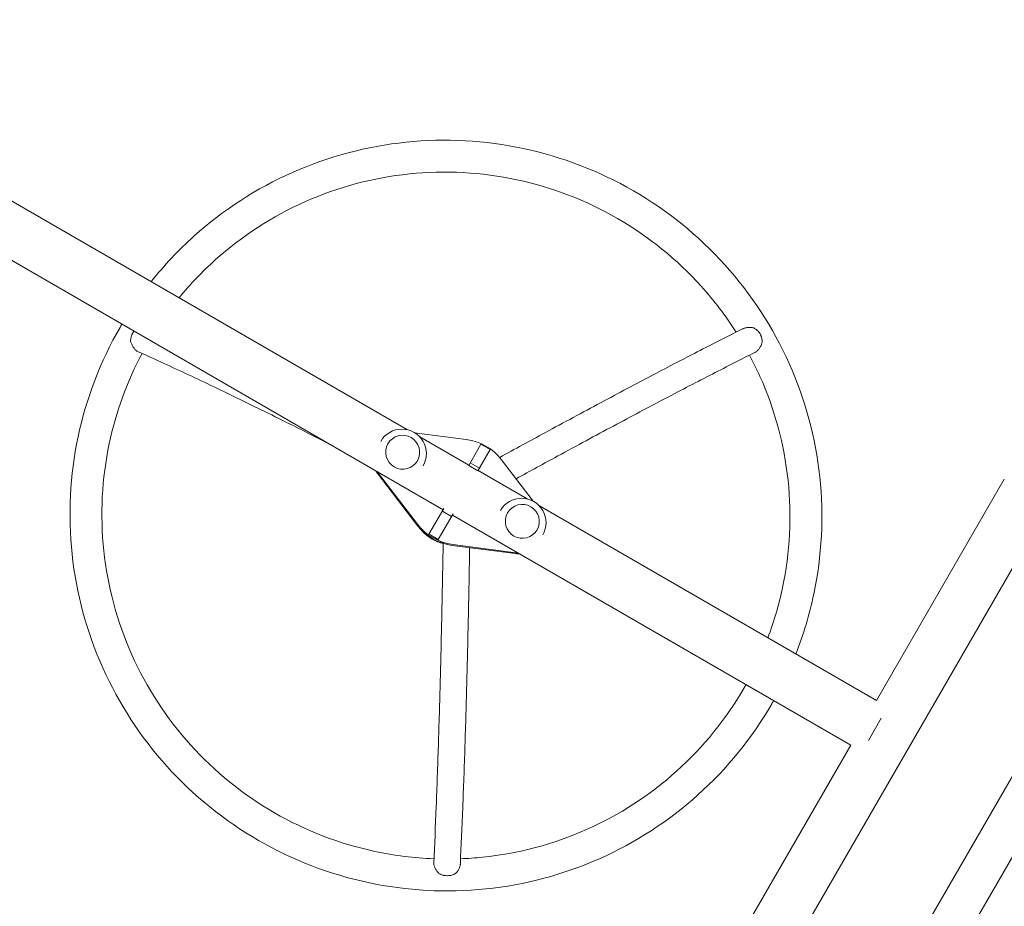
# Model space of a CAD drawing. Units: millimetres. Extents: x -4193 to 4837, y -3900 to 3684.
# Drawn here: x 1749 to 2675, y -1640 to -807 of the extents above; entities that cross this region are included whole.
import ezdxf

# ---------------------------------------------------------------- set-up
doc = ezdxf.new("R2010")
doc.units = ezdxf.units.MM
doc.header["$LTSCALE"] = 20
doc.layers.add('2d', color=230, linetype='Continuous')

msp = doc.modelspace()

# ---------------------------------------------------------------- linework, layer by layer
at = {"layer": '2d', "lineweight": 0}
for p, q in [((1350.1, -751.63, 221.09), (2113.35, -1192.3, 221.09)), ((1383.51, -826.69, 221.09), (2146.95, -1267.46, 221.09)), ((2887.62, -1162.57, 221.09), (2450.62, -1919.47, 221.09)), ((2920.53, -1181.57, 221.09), (2483.53, -1938.47, 221.09)), ((2088.21, -1203.2, 221.09), (2088.21, -1203.19, 221.09)), ((2120.1, -1195.05, 221.09), (2168.65, -1201.41, 221.09)), ((2124.91, -1198.97, 221.09), (2171.1, -1225.63, 221.09)), ((2094.99, -1205.45, 221.09), (2095, -1205.44, 221.09)), ((2182.52, -1205.84, 221.09), (2170.94, -1225.89, 221.09)), ((2191.18, -1210.84, 221.09), (2179.61, -1230.89, 221.09)), ((2191.18, -1210.84, 221.09), (2182.52, -1205.84, 221.09)), ((2122.7, -1221.45, 221.09), (2122.71, -1221.44, 221.09)), ((2201.96, -1220.64, 221.09), (2231.74, -1259.51, 221.09)), ((2128.04, -1226.2, 221.09), (2128.05, -1226.19, 221.09)), ((2179.61, -1230.89, 221.09), (2170.94, -1225.89, 221.09)), ((2181.1, -1228.3, 221.09), (2172.44, -1223.3, 221.09)), ((2179.76, -1230.63, 221.09), (2225.94, -1257.3, 221.09)), ((2122.23, -1281.8, 221.09), (2085.76, -1234.2, 221.09)), ((2122.67, -1281.05, 221.09), (2086.2, -1233.44, 221.09)), ((2554.61, -1447.06, 221.09), (2674.85, -1238.8, 221.09)), ((2133.58, -1290.62, 221.09), (2147.64, -1266.26, 221.09)), ((2146.16, -1268.82, 221.09), (2154.82, -1273.82, 221.09)), ((2200.79, -1268.2, 221.09), (2200.79, -1268.19, 221.09)), ((2237.5, -1263.97, 221.09), (2554.61, -1447.06, 221.09)), ((2452.05, -1721.3, 221.09), (2716.68, -1262.95, 221.09)), ((2142.24, -1295.62, 221.09), (2156.3, -1271.26, 221.09)), ((2155.61, -1272.46, 221.09), (2530.46, -1488.89, 221.09)), ((2207.58, -1270.45, 221.09), (2207.58, -1270.44, 221.09)), ((2235.29, -1286.45, 221.09), (2235.29, -1286.44, 221.09)), ((2133.58, -1290.62, 221.09), (2142.24, -1295.62, 221.09)), ((2133.71, -1290.39, 221.09), (2142.37, -1295.39, 221.09)), ((2240.63, -1291.2, 221.09), (2240.63, -1291.19, 221.09)), ((2215, -1308.81, 221.09), (2155.54, -1301.03, 221.09)), ((2215.44, -1308.06, 221.09), (2155.98, -1300.28, 221.09)), ((2547.06, -1484.44, 221.09), (2559.06, -1463.65, 221.09)), ((2410.23, -1697.15, 221.09), (2530.46, -1488.89, 221.09))]:
    msp.add_line(p, q, dxfattribs=at)
for centre in [(2108.13, -1214.69, 221.09), (2220.71, -1279.69, 221.09)]:
    msp.add_arc(centre, 23, 330, 150, dxfattribs=at)
for centre in [(2108.85, -1213.44, 221.09), (2221.44, -1278.44, 221.09)]:
    msp.add_ellipse(centre, major_axis=(13.86, -8), ratio=0.996195, dxfattribs=at)
at = {"layer": '2d', "lineweight": 0, "extrusion": (0, 0, -1)}
for centre, major_axis, start_param, end_param in [((2162.31, -1250.84, 221.09), (43.3, -25), -1.965587, -1.176005), ((2105.59, -1219.1, 221.09), (-21.65, 12.5), -1.176005, -1.018694), ((2106.02, -1218.34, 221.09), (-21.65, 12.5), -1.176005, -1.089551), ((2161.88, -1251.6, 221.09), (-43.3, 25), -1.965587, -1.176005), ((2162.31, -1250.84, 221.09), (-43.3, 25), -1.965587, -1.176005), ((2157.16, -1259.77, 221.09), (-35.51, 20.5), -1.570796, -1.221047), ((2157.16, -1259.77, 221.09), (-35.51, 20.5), -1.840092, -1.570796), ((2218.17, -1284.1, 221.09), (-21.65, 12.5), -2.122899, -1.965587), ((2218.6, -1283.34, 221.09), (-21.65, 12.5), -2.052041, -1.965587)]:
    msp.add_ellipse(centre, major_axis=major_axis, ratio=0.996195, start_param=start_param, end_param=end_param, dxfattribs=at)
at = {"layer": '2d', "lineweight": 0}
for points, knots in [([(2325.88, -967.53, 221.09), (2293.78, -949, 221.09), (2258.77, -935.54, 221.09), (2186.3, -920.05, 221.09), (2148.86, -918.03, 221.09), (2075.2, -925.63, 221.09), (2039, -935.26, 221.09), (1971.37, -965.22, 221.09), (1939.96, -985.55, 221.09), (1897.87, -1023.36, 221.09), (1884.38, -1037.7, 221.09), (1872.18, -1053.05, 221.09)], [1.570796, 1.570796, 1.570796, 1.570796, 1.884956, 1.884956, 2.199115, 2.199115, 2.513274, 2.513274, 2.827433, 2.827433, 2.994229, 2.994229, 2.994229, 2.994229]), ([(2310.88, -993.51, 221.09), (2281.49, -976.55, 221.09), (2249.43, -964.22, 221.09), (2183.09, -950.04, 221.09), (2148.82, -948.19, 221.09), (2081.41, -955.15, 221.09), (2048.28, -963.96, 221.09), (1986.4, -991.38, 221.09), (1957.66, -1009.98, 221.09), (1920.28, -1043.56, 221.09), (1908.88, -1055.5, 221.09), (1898.47, -1068.23, 221.09)], [1.570796, 1.570796, 1.570796, 1.570796, 1.884956, 1.884956, 2.199115, 2.199115, 2.513274, 2.513274, 2.827433, 2.827433, 2.980361, 2.980361, 2.980361, 2.980361]), ([(2478.67, -1403.21, 221.09), (2485.87, -1384.97, 221.09), (2491.54, -1366.11, 221.09), (2503.24, -1310.76, 221.09), (2505.14, -1273.39, 221.09), (2497.27, -1199.84, 221.09), (2487.51, -1163.68, 221.09), (2457.27, -1096.09, 221.09), (2436.8, -1064.68, 221.09), (2387.15, -1009.66, 221.09), (2357.98, -986.07, 221.09), (2325.88, -967.53, 221.09)], [0.147363, 0.147363, 0.147363, 0.147363, 0.314159, 0.314159, 0.628319, 0.628319, 0.942478, 0.942478, 1.256637, 1.256637, 1.570796, 1.570796, 1.570796, 1.570796]), ([(2422.57, -1100.45, 221.09), (2412.85, -1085.18, 221.09), (2401.84, -1070.71, 221.09), (2366.98, -1032.08, 221.09), (2340.27, -1010.48, 221.09), (2310.88, -993.51, 221.09)], [1.0888645, 1.0888645, 1.0888645, 1.0888645, 1.2566371, 1.2566371, 1.5707963, 1.5707963, 1.5707963, 1.5707963]), ([(1842.95, -1095.99, 221.09), (1824.48, -1127.98, 221.09), (1811.1, -1162.91, 221.09), (1795.82, -1235.21, 221.09), (1793.92, -1272.59, 221.09), (1801.78, -1346.14, 221.09), (1811.54, -1382.3, 221.09), (1841.78, -1449.89, 221.09), (1862.25, -1481.3, 221.09), (1911.9, -1536.32, 221.09), (1941.07, -1559.91, 221.09), (1973.17, -1578.45, 221.09)], [3.141593, 3.141593, 3.141593, 3.141593, 3.455752, 3.455752, 3.769911, 3.769911, 4.08407, 4.08407, 4.39823, 4.39823, 4.712389, 4.712389, 4.712389, 4.712389]), ([(1854.99, -1101.16, 221.09), (1854.81, -1101.46, 221.09), (1854.65, -1101.77, 221.09), (1854.33, -1102.42, 221.09), (1854.19, -1102.74, 221.09), (1853.78, -1103.73, 221.09), (1853.56, -1104.4, 221.09), (1853.2, -1105.76, 221.09), (1853.07, -1106.46, 221.09), (1852.91, -1107.84, 221.09), (1852.88, -1108.52, 221.09), (1852.89, -1109.19, 221.09)], [0.065950615, 0.065950615, 0.065950615, 0.065950615, 0.067011965, 0.067011965, 0.068073315, 0.068073315, 0.070196015, 0.070196015, 0.072318714, 0.072318714, 0.074441414, 0.074441414, 0.074441414, 0.074441414]), ([(2200.1, -1218.36, 221.09), (2214.55, -1210.43, 221.09), (2228.72, -1202.69, 221.09), (2260.64, -1185.35, 221.09), (2278.18, -1175.9, 221.09), (2312.02, -1157.8, 221.09), (2328.33, -1149.15, 221.09), (2359.59, -1132.73, 221.09), (2374.53, -1124.96, 221.09), (2402.9, -1110.38, 221.09), (2416.33, -1103.56, 221.09), (2428.95, -1097.25, 221.09)], [1.0838075, 1.0838075, 1.0838075, 1.0838075, 1.1585063, 1.1585063, 1.2557928, 1.2557928, 1.3530793, 1.3530793, 1.4503657, 1.4503657, 1.5476522, 1.5476522, 1.5476522, 1.5476522]), ([(2428.95, -1097.25, 221.09), (2429.08, -1097.19, 221.09), (2429.22, -1097.12, 221.09), (2429.75, -1096.89, 221.09), (2430.16, -1096.74, 221.09), (2431.02, -1096.48, 221.09), (2431.47, -1096.37, 221.09), (2432.38, -1096.19, 221.09), (2432.85, -1096.13, 221.09), (2433.8, -1096.04, 221.09), (2434.28, -1096.02, 221.09), (2435.25, -1096.01, 221.09), (2435.74, -1096.03, 221.09), (2436.71, -1096.11, 221.09), (2437.19, -1096.17, 221.09), (2438.16, -1096.32, 221.09), (2438.64, -1096.42, 221.09), (2439.12, -1096.54, 221.09)], [0.06433337, 0.06433337, 0.06433337, 0.06433337, 0.06484314, 0.06484314, 0.06629949, 0.06629949, 0.06775584, 0.06775584, 0.06921219, 0.06921219, 0.07066854, 0.07066854, 0.07212489, 0.07212489, 0.07358124, 0.07358124, 0.07503759, 0.07503759, 0.07503759, 0.07503759]), ([(2445.05, -1102.13, 221.09), (2444.87, -1101.82, 221.09), (2444.68, -1101.52, 221.09), (2444.28, -1100.93, 221.09), (2444.07, -1100.64, 221.09), (2443.41, -1099.81, 221.09), (2442.94, -1099.3, 221.09), (2441.94, -1098.35, 221.09), (2441.4, -1097.92, 221.09), (2440.28, -1097.15, 221.09), (2439.71, -1096.82, 221.09), (2439.12, -1096.54, 221.09)], [0.065950615, 0.065950615, 0.065950615, 0.065950615, 0.067011965, 0.067011965, 0.068073315, 0.068073315, 0.070196015, 0.070196015, 0.072318714, 0.072318714, 0.074441414, 0.074441414, 0.074441414, 0.074441414]), ([(2447.02, -1110.17, 221.09), (2447.04, -1109.83, 221.09), (2447.04, -1109.49, 221.09), (2447.03, -1108.8, 221.09), (2447.01, -1108.46, 221.09), (2446.92, -1107.43, 221.09), (2446.8, -1106.74, 221.09), (2446.55, -1105.72, 221.09), (2446.45, -1105.38, 221.09), (2446.23, -1104.7, 221.09), (2446.11, -1104.36, 221.09), (2445.71, -1103.38, 221.09), (2445.4, -1102.74, 221.09), (2445.05, -1102.13, 221.09)], [0.057459736, 0.057459736, 0.057459736, 0.057459736, 0.058521096, 0.058521096, 0.059582455, 0.059582455, 0.061705175, 0.061705175, 0.062766535, 0.062766535, 0.063827895, 0.063827895, 0.065950615, 0.065950615, 0.065950615, 0.065950615]), ([(1859.98, -1118.91, 221.09), (1859.61, -1118.75, 221.09), (1859.24, -1118.55, 221.09), (1858.55, -1118.08, 221.09), (1858.23, -1117.83, 221.09), (1857.6, -1117.29, 221.09), (1857.3, -1116.99, 221.09), (1856.7, -1116.35, 221.09), (1856.4, -1116, 221.09), (1855.84, -1115.26, 221.09), (1855.57, -1114.88, 221.09), (1855.05, -1114.09, 221.09), (1854.81, -1113.67, 221.09), (1854.34, -1112.82, 221.09), (1854.12, -1112.38, 221.09), (1853.72, -1111.49, 221.09), (1853.53, -1111.04, 221.09), (1853.19, -1110.13, 221.09), (1853.03, -1109.66, 221.09), (1852.89, -1109.19, 221.09)], [0.06169737, 0.06169737, 0.06169737, 0.06169737, 0.06338679, 0.06338679, 0.06484314, 0.06484314, 0.06629949, 0.06629949, 0.06775584, 0.06775584, 0.06921219, 0.06921219, 0.07066854, 0.07066854, 0.07212489, 0.07212489, 0.07358124, 0.07358124, 0.07503759, 0.07503759, 0.07503759, 0.07503759]), ([(2447.02, -1110.17, 221.09), (2446.75, -1111.11, 221.09), (2446.4, -1112.02, 221.09), (2445.79, -1113.34, 221.09), (2445.56, -1113.78, 221.09), (2445.08, -1114.63, 221.09), (2444.83, -1115.04, 221.09), (2444.29, -1115.84, 221.09), (2444.01, -1116.22, 221.09), (2443.42, -1116.95, 221.09), (2443.11, -1117.3, 221.09), (2442.15, -1118.26, 221.09), (2441.49, -1118.81, 221.09), (2440.63, -1119.35, 221.09), (2440.45, -1119.45, 221.09), (2440.22, -1119.57, 221.09), (2440.16, -1119.6, 221.09), (2440.11, -1119.62, 221.09)], [0.01076923, 0.01076923, 0.01076923, 0.01076923, 0.01368725, 0.01368725, 0.01514626, 0.01514626, 0.01660527, 0.01660527, 0.01806428, 0.01806428, 0.01952329, 0.01952329, 0.02244131, 0.02244131, 0.02317082, 0.02317082, 0.02340095, 0.02340095, 0.02340095, 0.02340095]), ([(1863.63, -1120.54, 221.09), (1849.46, -1147.15, 221.09), (1839.05, -1175.76, 221.09), (1825.82, -1238.34, 221.09), (1824.08, -1272.53, 221.09), (1831.28, -1339.82, 221.09), (1840.21, -1372.91, 221.09), (1867.89, -1434.77, 221.09), (1886.62, -1463.53, 221.09), (1932.08, -1513.9, 221.09), (1958.78, -1535.5, 221.09), (1988.17, -1552.46, 221.09)], [3.175458, 3.175458, 3.175458, 3.175458, 3.455752, 3.455752, 3.769911, 3.769911, 4.08407, 4.08407, 4.39823, 4.39823, 4.712389, 4.712389, 4.712389, 4.712389]), ([(2041.24, -1206.43, 221.09), (2029.18, -1200.26, 221.09), (2017.32, -1194.25, 221.09), (1987.65, -1179.35, 221.09), (1970.16, -1170.7, 221.09), (1936.41, -1154.3, 221.09), (1920.14, -1146.54, 221.09), (1888.99, -1131.99, 221.09), (1874.1, -1125.19, 221.09), (1859.98, -1118.91, 221.09)], [1.1936496, 1.1936496, 1.1936496, 1.1936496, 1.2563931, 1.2563931, 1.3534825, 1.3534825, 1.450572, 1.450572, 1.5476614, 1.5476614, 1.5476614, 1.5476614]), ([(2215.56, -1238.39, 221.09), (2228.89, -1231.08, 221.09), (2241.99, -1223.93, 221.09), (2272.79, -1207.2, 221.09), (2290.25, -1197.8, 221.09), (2323.93, -1179.78, 221.09), (2340.16, -1171.17, 221.09), (2371.24, -1154.85, 221.09), (2386.09, -1147.12, 221.09), (2414.27, -1132.64, 221.09), (2427.61, -1125.88, 221.09), (2440.11, -1119.62, 221.09)], [1.0897434, 1.0897434, 1.0897434, 1.0897434, 1.159038, 1.159038, 1.2561783, 1.2561783, 1.3533186, 1.3533186, 1.4504588, 1.4504588, 1.5475991, 1.5475991, 1.5475991, 1.5475991]), ([(2452.38, -1388.03, 221.09), (2458.2, -1372.65, 221.09), (2462.84, -1356.81, 221.09), (2473.23, -1307.64, 221.09), (2474.97, -1273.45, 221.09), (2467.78, -1206.16, 221.09), (2458.84, -1173.07, 221.09), (2441.97, -1135.34, 221.09), (2438.69, -1128.66, 221.09), (2435.19, -1122.09, 221.09)], [0.1612314, 0.1612314, 0.1612314, 0.1612314, 0.3141593, 0.3141593, 0.6283185, 0.6283185, 0.9424778, 0.9424778, 1.0114632, 1.0114632, 1.0114632, 1.0114632]), ([(2146.93, -1299.12, 221.09), (2146.57, -1320.65, 221.09), (2146.18, -1341.86, 221.09), (2145.28, -1384.83, 221.09), (2144.77, -1406.55, 221.09), (2143.66, -1448.81, 221.09), (2143.06, -1469.36, 221.09), (2141.79, -1509.1, 221.09), (2141.11, -1528.29, 221.09), (2139.67, -1565.14, 221.09), (2138.92, -1582.79, 221.09), (2138.13, -1599.59, 221.09)], [1.068032, 1.068032, 1.068032, 1.068032, 1.1590201, 1.1590201, 1.2561631, 1.2561631, 1.3533061, 1.3533061, 1.4504491, 1.4504491, 1.5475922, 1.5475922, 1.5475922, 1.5475922]), ([(2171.86, -1303.17, 221.09), (2171.53, -1323.37, 221.09), (2171.15, -1343.28, 221.09), (2170.28, -1385.09, 221.09), (2169.77, -1406.88, 221.09), (2168.66, -1449.31, 221.09), (2168.06, -1469.94, 221.09), (2166.78, -1509.85, 221.09), (2166.09, -1529.13, 221.09), (2164.65, -1566.15, 221.09), (2163.89, -1583.89, 221.09), (2163.1, -1600.79, 221.09)], [1.0731531, 1.0731531, 1.0731531, 1.0731531, 1.1585196, 1.1585196, 1.2557988, 1.2557988, 1.353078, 1.353078, 1.4503572, 1.4503572, 1.5476364, 1.5476364, 1.5476364, 1.5476364]), ([(2163.33, -1595.77, 221.09), (2170.22, -1595.5, 221.09), (2177.09, -1595.02, 221.09), (2217.65, -1590.83, 221.09), (2250.78, -1582.02, 221.09), (2312.65, -1554.6, 221.09), (2341.39, -1536, 221.09), (2391.68, -1490.82, 221.09), (2413.22, -1464.25, 221.09), (2430.12, -1434.99, 221.09)], [5.276853, 5.276853, 5.276853, 5.276853, 5.340708, 5.340708, 5.654867, 5.654867, 5.969026, 5.969026, 6.283185, 6.283185, 6.283185, 6.283185]), ([(1973.17, -1578.45, 221.09), (2005.27, -1596.98, 221.09), (2040.29, -1610.44, 221.09), (2112.76, -1625.93, 221.09), (2150.2, -1627.95, 221.09), (2223.85, -1620.35, 221.09), (2260.05, -1610.72, 221.09), (2327.68, -1580.76, 221.09), (2359.1, -1560.42, 221.09), (2414.08, -1511.03, 221.09), (2437.63, -1481.98, 221.09), (2456.1, -1449.99, 221.09)], [4.712389, 4.712389, 4.712389, 4.712389, 5.026548, 5.026548, 5.340708, 5.340708, 5.654867, 5.654867, 5.969026, 5.969026, 6.283185, 6.283185, 6.283185, 6.283185]), ([(1988.17, -1552.46, 221.09), (2017.56, -1569.43, 221.09), (2049.62, -1581.76, 221.09), (2101.06, -1592.75, 221.09), (2119.65, -1595.08, 221.09), (2138.31, -1595.79, 221.09)], [4.712389, 4.712389, 4.712389, 4.712389, 5.0265482, 5.0265482, 5.1995183, 5.1995183, 5.1995183, 5.1995183]), ([(2142.91, -1609.59, 221.09), (2142.22, -1608.89, 221.09), (2141.61, -1608.14, 221.09), (2140.76, -1606.97, 221.09), (2140.5, -1606.57, 221.09), (2139.99, -1605.75, 221.09), (2139.76, -1605.35, 221.09), (2139.34, -1604.53, 221.09), (2139.15, -1604.11, 221.09), (2138.81, -1603.29, 221.09), (2138.66, -1602.88, 221.09), (2138.3, -1601.67, 221.09), (2138.16, -1600.9, 221.09), (2138.12, -1600, 221.09), (2138.12, -1599.82, 221.09), (2138.13, -1599.63, 221.09), (2138.13, -1599.61, 221.09), (2138.13, -1599.59, 221.09)], [0.01076923, 0.01076923, 0.01076923, 0.01076923, 0.01368725, 0.01368725, 0.01514626, 0.01514626, 0.01660527, 0.01660527, 0.01806428, 0.01806428, 0.01952329, 0.01952329, 0.02244131, 0.02244131, 0.02317082, 0.02317082, 0.02324436, 0.02324436, 0.02324436, 0.02324436]), ([(2163.1, -1600.79, 221.09), (2163.09, -1600.96, 221.09), (2163.08, -1601.13, 221.09), (2163.01, -1601.7, 221.09), (2162.94, -1602.09, 221.09), (2162.74, -1602.9, 221.09), (2162.61, -1603.31, 221.09), (2162.31, -1604.13, 221.09), (2162.13, -1604.55, 221.09), (2161.74, -1605.37, 221.09), (2161.52, -1605.78, 221.09), (2161.04, -1606.59, 221.09), (2160.78, -1606.99, 221.09), (2160.23, -1607.77, 221.09), (2159.94, -1608.16, 221.09), (2159.32, -1608.9, 221.09), (2159, -1609.27, 221.09), (2158.66, -1609.62, 221.09)], [0.06417714, 0.06417714, 0.06417714, 0.06417714, 0.06484314, 0.06484314, 0.06629949, 0.06629949, 0.06775584, 0.06775584, 0.06921219, 0.06921219, 0.07066854, 0.07066854, 0.07212489, 0.07212489, 0.07358124, 0.07358124, 0.07503759, 0.07503759, 0.07503759, 0.07503759]), ([(2142.91, -1609.59, 221.09), (2143.19, -1609.76, 221.09), (2143.48, -1609.92, 221.09), (2144.08, -1610.21, 221.09), (2144.39, -1610.35, 221.09), (2145.34, -1610.74, 221.09), (2145.99, -1610.96, 221.09), (2147, -1611.22, 221.09), (2147.34, -1611.3, 221.09), (2148.04, -1611.43, 221.09), (2148.39, -1611.49, 221.09), (2149.45, -1611.62, 221.09), (2150.15, -1611.67, 221.09), (2150.86, -1611.67, 221.09)], [0.057459736, 0.057459736, 0.057459736, 0.057459736, 0.058521096, 0.058521096, 0.059582455, 0.059582455, 0.061705175, 0.061705175, 0.062766535, 0.062766535, 0.063827895, 0.063827895, 0.065950615, 0.065950615, 0.065950615, 0.065950615]), ([(2150.86, -1611.67, 221.09), (2151.22, -1611.67, 221.09), (2151.57, -1611.66, 221.09), (2152.28, -1611.62, 221.09), (2152.64, -1611.58, 221.09), (2153.68, -1611.45, 221.09), (2154.36, -1611.32, 221.09), (2155.68, -1610.97, 221.09), (2156.33, -1610.75, 221.09), (2157.55, -1610.24, 221.09), (2158.12, -1609.95, 221.09), (2158.66, -1609.62, 221.09)], [0.065950615, 0.065950615, 0.065950615, 0.065950615, 0.067011965, 0.067011965, 0.068073315, 0.068073315, 0.070196015, 0.070196015, 0.072318714, 0.072318714, 0.074441414, 0.074441414, 0.074441414, 0.074441414])]:
    msp.add_open_spline(points, degree=3, knots=knots, dxfattribs=at)
for points in [[(1844.72, -1092.97, 221.09), (1844.12, -1093.97, 221.09), (1843.54, -1094.98, 221.09), (1842.95, -1095.99, 221.09)], [(1856.07, -1099.53, 221.09), (1855.68, -1100.04, 221.09), (1855.32, -1100.59, 221.09), (1854.99, -1101.16, 221.09)], [(2430.12, -1434.99, 221.09), (2430.7, -1433.98, 221.09), (2431.28, -1432.97, 221.09), (2431.85, -1431.95, 221.09)], [(2456.1, -1449.99, 221.09), (2456.68, -1448.98, 221.09), (2457.26, -1447.97, 221.09), (2457.83, -1446.95, 221.09)]]:
    msp.add_open_spline(points, degree=3, dxfattribs=at)

doc.saveas('drawing.dxf')
